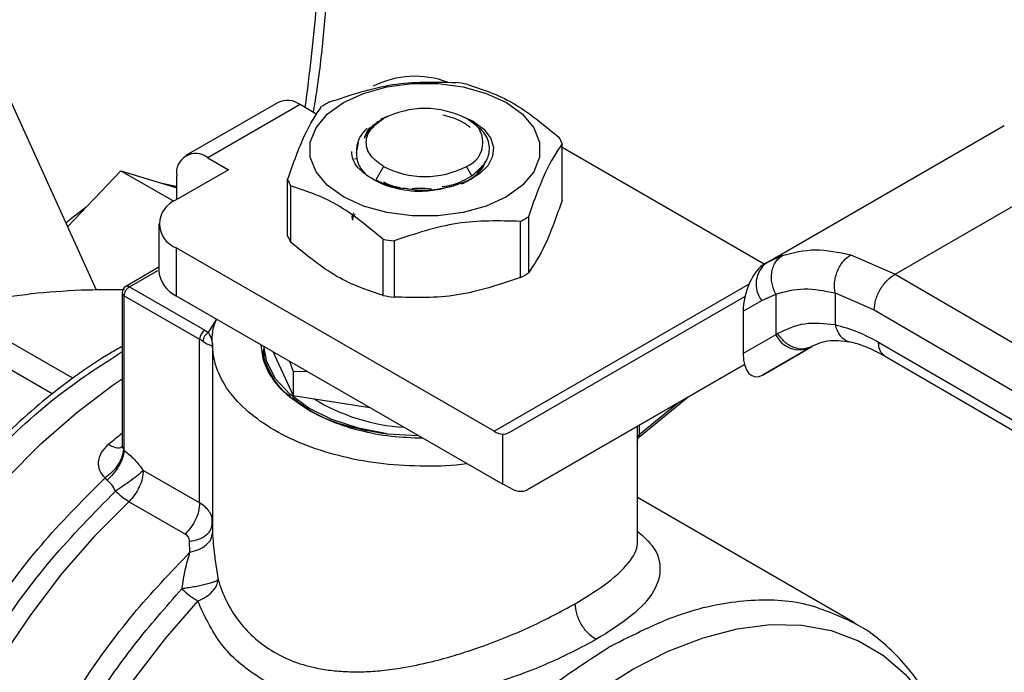
# Model space of a CAD drawing. Extents: x 0.4 to 10.6, y 0.4 to 8.1.
# Drawn here: x 3.6 to 3.6, y 5 to 5.1 of the extents above; entities that cross this region are included whole.
import ezdxf

# ---------------------------------------------------------------- set-up
doc = ezdxf.new("R2010")
doc.units = 0
doc.linetypes.add('SLD-SOLID', pattern=[0])
doc.layers.get('0').update_dxf_attribs({"linetype": 'CONTINUOUS'})

msp = doc.modelspace()

# ---------------------------------------------------------------- linework, layer by layer
at = {"color": 7, "linetype": 'SLD-SOLID'}
for p, q in [((3.552076689646927, 5.07347350105901), (3.560181823096303, 5.055556641559692)), ((3.57647200683367, 5.072336766590873), (3.568213148103985, 5.067569028930376)), ((3.578440350795562, 5.072141853006245), (3.570181492066207, 5.067374115345947)), ((3.579957094917886, 5.071266255262052), (3.578440350795562, 5.072141853006245)), ((3.586300548301734, 5.071087914604336), (3.585650866655146, 5.070810979062927)), ((3.59397257371566, 5.07060984435345), (3.592890551352706, 5.07110749424778)), ((3.585452973341462, 5.070620049171958), (3.585312133678673, 5.070538717696245)), ((3.58573598532803, 5.070783481643273), (3.585910443104556, 5.070884226763721)), ((3.59359339640497, 5.070734509311879), (3.593334738427129, 5.070883877995523)), ((3.620213346552715, 5.057977702239077), (3.641489578854542, 5.070260209706403)), ((3.5834873759365, 5.067832476754293), (3.583668385848016, 5.068711843971011)), ((3.601912624997443, 5.063589067135843), (3.601912624997443, 5.068625473717582)), ((3.63170433179706, 5.056956775394243), (3.652636473588626, 5.069040643638151)), ((3.619993519541244, 5.057849904872), (3.601912624997443, 5.06828778311565)), ((3.570181492066207, 5.067374115345947), (3.572037415376756, 5.066302713624595)), ((3.583327435784648, 5.067283822088454), (3.583499172757225, 5.06730206866521)), ((3.557635600144596, 5.061185212534429), (3.562403057098847, 5.066217769870294)), ((3.562403057098847, 5.066217769870294), (3.567152304885823, 5.063476087481223)), ((3.562403057098847, 5.066217769870294), (3.567397607100566, 5.064675486933048)), ((3.572037415376756, 5.066302713624595), (3.5673512090178, 5.063597424277275)), ((3.567397607100566, 5.063624209320321), (3.567397607100566, 5.065766490322229)), ((3.585910443104543, 5.066598621014409), (3.585221394471324, 5.065405153579056)), ((3.593813380264973, 5.065768533136739), (3.593334134375861, 5.066598621014407)), ((3.577331952482956, 5.060391924549702), (3.577331952482956, 5.06542833113144)), ((3.577593991951581, 5.064863775724715), (3.577593991951581, 5.059827369142977)), ((3.58522139447126, 5.065405153578911), (3.585575104269902, 5.065216295991608)), ((3.58789070881156, 5.064665197679532), (3.588179297972721, 5.064600289887283)), ((3.565813711806174, 5.061454620834176), (3.565813711806174, 5.057168317359713)), ((3.598165573649396, 5.056645279202446), (3.598165573649396, 5.061681685784184)), ((3.598881478791251, 5.06209496902559), (3.598881478791251, 5.057058562443851)), ((3.58587523739214, 5.055046707909365), (3.585875237392131, 5.060083114491109)), ((3.586853182002594, 5.059931842325791), (3.586853182002594, 5.054895435744053)), ((3.567351209017793, 5.059311817391072), (3.567351209017793, 5.055025513916607)), ((3.595813252547227, 5.042881029400204), (3.567351209017793, 5.059311817391072)), ((3.62774221771884, 5.058681900759894), (3.63170433179706, 5.056956775394243)), ((3.620432015815663, 5.058100120244176), (3.619907878896268, 5.057751258684355)), ((3.620213346552566, 5.057977702238933), (3.62003784458299, 5.057876355792331)), ((3.620413590314014, 5.058069642851283), (3.620213346552745, 5.057977702239024)), ((3.565813711806174, 5.057572877938863), (3.56284611035468, 5.055859718086549)), ((3.63170433179706, 5.056956775394307), (3.677728011108236, 5.030157837044549)), ((3.562519213590853, 5.055292145317544), (3.562519213590853, 5.041698003435113)), ((3.563175381570217, 5.055827933252061), (3.569914481992092, 5.051937534395754)), ((3.619768104762781, 5.05457935495859), (3.621023044009085, 5.05515639750954)), ((3.621023044009085, 5.05515639750954), (3.621023044009085, 5.051515447075392)), ((3.626339439879893, 5.055272978027288), (3.62984038394958, 5.053746875991702)), ((3.626339439880236, 5.055272978027485), (3.62633944058785, 5.052401161050917)), ((3.562711399459583, 5.055024295627656), (3.569450500290782, 5.051133895527291)), ((3.562711399459583, 5.041153288782917), (3.562711399459583, 5.055024295627656)), ((3.567351209017793, 5.055025513916607), (3.596582001153458, 5.03815093680216)), ((3.597153705093094, 5.042767379948893), (3.618273734427429, 5.054963481951746)), ((3.618111560829204, 5.053622756912702), (3.619768104762781, 5.05457935495859)), ((3.618111560829204, 5.053622756912702), (3.618111560829234, 5.04983416409613)), ((3.62984038394958, 5.053746875991702), (3.675864105444755, 5.026947912349336)), ((3.569914481992092, 5.051937534395754), (3.57025938038349, 5.051714603925645)), ((3.621203744867989, 5.051623767333444), (3.621023044009565, 5.051515447075692)), ((3.569450500290782, 5.036456539188978), (3.569450500290782, 5.051133895527291)), ((3.621023044009898, 5.051515447075862), (3.618111560829234, 5.04983416409613)), ((3.675864105444797, 5.024268971935414), (3.630223101465889, 5.050845083831868)), ((3.570593417349127, 5.050740292993604), (3.570593417349127, 5.03422043821421)), ((3.575186593202146, 5.05050224290751), (3.575186593202146, 5.050397574678744)), ((3.575186593202156, 5.049274142714272), (3.575295940865548, 5.049895274223933)), ((3.575999896659498, 5.050032732815384), (3.577835592689963, 5.046077786163113)), ((3.619902085690809, 5.047947642529992), (3.624158544166777, 5.050404843705463)), ((3.624092957714983, 5.050367729257914), (3.619902085690809, 5.047947642529992)), ((3.624277154687428, 5.050474096803327), (3.623915893653351, 5.050365105749166)), ((3.624092957714983, 5.050367729257914), (3.62427715468744, 5.050474096803304)), ((3.577508920056664, 5.04916159215095), (3.577835592690021, 5.048228318857872)), ((3.630762804044223, 5.049645714318211), (3.676407288013528, 5.023067576072531)), ((3.577835592690021, 5.048228318857872), (3.579054288534473, 5.048269469918067)), ((3.57783559269004, 5.048228318857845), (3.577835592689963, 5.046077786163113)), ((3.618222915286463, 5.048872387112061), (3.59877072802228, 5.037639407446378)), ((3.59877072802228, 5.037639407446378), (3.618223699594655, 5.048869368898639)), ((3.577835592689963, 5.046077786163113), (3.5846865035437, 5.045018061401417)), ((3.608893749261139, 5.042443061772008), (3.61317302389469, 5.045953675879407)), ((3.586242606312354, 5.042637007663052), (3.589039797388388, 5.042504958357781)), ((3.596582001153458, 5.03815093680216), (3.596582001144958, 5.042629738763493)), ((3.60865116013128, 5.033087957074562), (3.60865116013128, 5.04197119943936)), ((3.562627478031394, 5.041265299406408), (3.562711400742305, 5.041153288042418)), ((3.569450500290782, 5.036456539188978), (3.56440811334385, 5.039367447213017)), ((3.561166066051438, 5.038499737485654), (3.560981352833435, 5.038698022966514)), ((3.597390512618534, 5.037730102288445), (3.596582001153458, 5.03815093680216)), ((3.628081441885861, 5.0257211779591), (3.60865116013128, 5.036938040858379)), ((3.568153896334226, 5.033664514793437), (3.563111507046875, 5.036575424168571)), ((3.570565529999489, 5.03436297100308), (3.570588485341032, 5.03502587516393)), ((3.570601873625601, 5.034673564795507), (3.570572601621721, 5.034920086496886)), ((3.570534540821034, 5.034395076964745), (3.570601836071629, 5.034673565436407)), ((3.568588734781649, 5.032054985527382), (3.5685536679996, 5.033013258609624)), ((3.606268072489436, 5.023641566526422), (3.606100437330661, 5.023545314690182))]:
    msp.add_line(p, q, dxfattribs=at)
at = {"color": 8, "linetype": 'SLD-SOLID'}
for p, q in [((3.621624773788745, 5.0586257498157), (3.620413590314014, 5.058069642851283)), ((3.563175381569855, 5.055827933251853), (3.565701492333318, 5.057286225954965)), ((3.595813252547227, 5.042881029400204), (3.618630698329464, 5.056053260471522)), ((3.558104278162912, 5.047623900090199), (3.547289151172308, 5.05386734179064)), ((3.556265915035993, 5.046225046044429), (3.545158457864609, 5.052637318725907)), ((3.57025938038349, 5.051714603925645), (3.570960158034297, 5.052884147755137)), ((3.612381293852409, 5.045496619854704), (3.608788691743736, 5.042549335431961)), ((3.608638829377612, 5.04232172048103), (3.608638829377628, 5.04333614110048)), ((3.608788691743694, 5.043422654802915), (3.608788691743694, 5.04254933543193)), ((3.570601801862381, 5.034220437601847), (3.570601730708264, 5.033771156662492)), ((3.570825410379256, 5.031491453177092), (3.571103390738718, 5.029574552794768))]:
    msp.add_line(p, q, dxfattribs=at)
at = {"color": 7, "linetype": 'SLD-SOLID', "flags": 128}
for points in [[(3.582321133584642, 5.072313345448215), (3.584128848652057, 5.073145566104657), (3.586212027744099, 5.073724704703404), (3.588466211562495, 5.074021720816843), (3.59077836591794, 5.074021720816814), (3.593032549736336, 5.07372470470332), (3.595115728828375, 5.073145566104522), (3.596923443895785, 5.072313345448035), (3.598365048556726, 5.071269773752626), (3.59936825473388, 5.070067180060682), (3.599882757480502, 5.068765867441507), (3.599882757480498, 5.067431089143636), (3.599368254733871, 5.066129776524475), (3.598365048556711, 5.064927182832555), (3.596923443895782, 5.06388361113753)], [(3.596923443895782, 5.06388361113753), (3.595115728828371, 5.063051390481077), (3.593032549736331, 5.062472251882303), (3.590778365917936, 5.06217523576882), (3.588466211562491, 5.062175235768792), (3.586212027744094, 5.06247225188222), (3.584128848652053, 5.063051390480944), (3.582321133584639, 5.063883611137354), (3.580879528923695, 5.064927182832684), (3.579876322746535, 5.066129776524556), (3.579361819999908, 5.067431089143666), (3.579361819999906, 5.068765867441483), (3.579876322746529, 5.070067180060605), (3.580879528923685, 5.071269773752502), (3.582321133584642, 5.072313345448215)], [(3.59397257371566, 5.07060984435345), (3.594882857524439, 5.069940050959577), (3.595490880272793, 5.069164444728746), (3.595761706270643, 5.068327590340447), (3.595679774433883, 5.067477571662641), (3.595249792391075, 5.066663228955283), (3.594496465993155, 5.065931352613174), (3.593463079767941, 5.065323994689681), (3.59220900988354, 5.064876052675461)], [(3.567397607100568, 5.064764551876304), (3.567095477706158, 5.064867664880223), (3.566083584679523, 5.065081248084399)], [(3.559305017430115, 5.062947459847319), (3.557978208123193, 5.061938442083782), (3.557486443721356, 5.061514931310264)], [(3.586242606312073, 5.042637007662377), (3.583660721445477, 5.043149228849343), (3.581292062565965, 5.043932909794798), (3.579221348943263, 5.044960020765136), (3.577522643308587, 5.046193825321821), (3.576256702870204, 5.047590194265021), (3.575468806224531, 5.049099183992402), (3.575192589281115, 5.05049878144481)], [(3.54190326332793, 4.971292944613213), (3.541322862895968, 4.971645254923523), (3.539164517831463, 4.973302540789343), (3.537271601005433, 4.975350308986981), (3.535663536306037, 4.977767546643658), (3.534356824653152, 4.980529449629968), (3.533364874676598, 4.983607677083819), (3.532697865125458, 4.986970642226033), (3.532362640420335, 4.990583836483425), (3.532362640420335, 4.994410183593485), (3.532697865125458, 4.998410420056987), (3.533364874676598, 5.002543498034631), (3.534356824653152, 5.006767006553422), (3.535663536306037, 5.011037606700632), (3.537271601005433, 5.015311476339706), (3.539164517831463, 5.019544759784679), (3.541322862895968, 5.023694017818859), (3.543724488657877, 5.027716673439969), (3.546344751186955, 5.031571448757814), (3.549156763043871, 5.035218788561291), (3.552131669181713, 5.038621266208375), (3.555238943037817, 5.041743967674121), (3.558446699777605, 5.044554849815797), (3.561722023476138, 5.0470250691789), (3.562519213590852, 5.047567524227844)]]:
    msp.add_lwpolyline(points, dxfattribs=at)
at = {"color": 8, "linetype": 'SLD-SOLID', "flags": 128}
for points in [[(3.5631115105555, 5.036575427474634), (3.560039631619079, 5.033477528295236), (3.557101192958186, 5.0301007623901), (3.554327020195875, 5.026480553644135), (3.55174621572758, 5.022654879773763), (3.5493858534231, 5.018663873922559), (3.547270694608796, 5.014549403645431), (3.545422928309464, 5.010354631698004), (3.543861938474886, 5.006123563238721), (3.542604100632949, 5.001900584193752), (3.541662610102547, 4.997729995627448), (3.54104734356839, 4.993655549003051), (3.54076475546988, 4.98971998720898), (3.540817810290948, 4.98596459616554), (3.541205951461219, 4.982428771715928), (3.54192510719469, 4.979149606345051), (3.542967733204712, 4.976161500061663), (3.544322891847153, 4.973495799525868), (3.545976366861507, 4.971180469207706), (3.547910812506239, 4.969239798026521), (3.549790410384085, 4.967882031089908)], [(3.569282938315963, 5.027681297059218), (3.566352791728483, 5.024317020483589), (3.563590942114061, 5.02070386302607), (3.561027923719676, 5.016881770758165), (3.558692072569218, 5.012892999676962), (3.556609213188239, 5.008781648534512), (3.554802373095118, 5.004593171294178), (3.553291528215177, 5.000373874604172), (3.552093382032369, 4.99617040584404), (3.551221180920164, 4.9920292374041), (3.550684567693302, 4.98799615289953), (3.550489474999496, 4.984115740999349), (3.550638059729718, 4.980430902466408), (3.551128679172205, 4.976982375858392), (3.551955909173826, 4.973808287133575), (3.553110604108028, 4.970943728140749), (3.554579997986349, 4.968420368653428), (3.556347845595671, 4.966266106237574), (3.558394602100809, 4.964504757823812), (3.559595560714878, 4.963731198217314)], [(3.598466135880318, 4.947816799783438), (3.595607534086406, 4.947460351830582), (3.59279212598414, 4.947513728888913), (3.590144093869309, 4.947994369632752), (3.587692450135897, 4.948897008061525), (3.585464055505689, 4.950211754679719), (3.583483324736574, 4.951924204848256), (3.581771959129353, 4.954015596604738), (3.580348708763744, 4.956463016223428), (3.57922916706859, 4.959239649262828), (3.578425599976979, 4.96231507435031), (3.577946811538125, 4.965655596485043), (3.577798047458357, 4.969224616207467), (3.577980937628064, 4.972983030590641), (3.578493478264275, 4.976889661660081), (3.579330053864523, 4.980901707548279), (3.580481498731467, 4.984975211440906), (3.58193519739419, 4.98906554317688), (3.583675222825936, 4.993127888225744), (3.585682510943952, 4.997117738685045), (3.587935069479565, 5.000991380918217), (3.590408218930079, 5.004706374490345), (3.593074862952577, 5.008222017154439), (3.595905785237116, 5.011499790793775), (3.598869969606739, 5.014503783434442), (3.601934939837195, 5.017201082704445), (3.605067115473254, 5.019562136428535), (3.608232179743198, 5.021561076408027), (3.611395455540552, 5.023176001838201), (3.614522285353723, 5.024389219258102), (3.617578410980947, 5.025187436403792), (3.620530348870316, 5.025561907841186), (3.623345756972581, 5.025508530782855), (3.625993789087413, 5.025027890039017), (3.628445432820824, 5.024125251610244), (3.630673827451032, 5.02281050499205), (3.632654558220147, 5.021098054823512), (3.634365923827369, 5.019006663067031), (3.635789174192976, 5.016559243448341), (3.636784667383995, 5.014150053128204)]]:
    msp.add_lwpolyline(points, dxfattribs=at)
at = {"color": 7, "linetype": 'SLD-SOLID'}
for centre, radius, start, end in [((3.588722948234625, 5.066456309150817), 0.008219803911639154, 69.13500584168874, 117.0685114448283), ((3.589767170909907, 5.053920124788065), 0.02037156848307925, 79.81521613947484, 82.59870599542226), ((3.57728712223316, 5.07053208399397), 0.001980225338193063, 54.38242252480378, 114.3071190463019), ((3.586654888108404, 5.061886656807396), 0.01187583278035859, 118.0028332199208, 121.9917902473072), ((3.589622288740204, 5.063720390948031), 0.008068354331349049, 62.60967223660545, 117.3903277633099), ((3.592520869359097, 5.068741423889036), 0.00229194331234689, 290.7834207993635, 69.21657920203535), ((3.586152989750253, 5.067967077873542), 0.002669052535192749, 129.3826853447444, 182.8898948466821), ((3.597188670419495, 5.066775931954775), 0.005073120497969459, 21.38153725090897, 28.41538563679861), ((3.569094750279751, 5.066041794246839), 0.001719327549235138, 50.79671477255069, 189.2140369822142), ((3.589622288740204, 5.073762456830162), 0.008068354331463846, 242.6096722365869, 297.3903277633921), ((3.582055907058081, 5.067277872893007), 0.005073120494886587, 201.3815372494178, 208.4153856395669), ((3.568164474250329, 5.061454620834173), 0.002291943920390584, 110.7834207995806, 249.216579200228), ((3.592589689371271, 5.072167148042894), 0.01187583278182307, 298.0028332202119, 301.9917902471008), ((3.582055907058343, 5.062241466311383), 0.005073120495167405, 201.3815372495975, 208.415385639368), ((3.589477406573941, 5.080133680081749), 0.02037156850413822, 259.8152161402714, 262.5987059933721), ((3.621691108829134, 5.056055749234507), 0.002424393676214576, 127.5561705519921, 217.5153999192064), ((3.568440783000346, 5.057430293091463), 0.002640101199439272, 185.6947992511861, 245.6253417064688), ((3.592589689371392, 5.067130741460946), 0.01187583278158338, 298.0028332201547, 301.9917902471182), ((3.563175381569855, 5.055292145317544), 0.0006561679790030071, 120.0626590780325, 179.9999999453874), ((3.562847597490117, 5.055324892284006), 0.0003300126499209548, 185.6947992476249, 245.6253417070976), ((3.589477406573816, 5.075097273499306), 0.0203715685034281, 259.8152161402704, 262.5987059934665), ((3.570457859796546, 5.051088055125558), 0.001008401961091025, 122.6054445770089, 177.3945241477566), ((3.567754095230798, 5.048185141281298), 0.003401902663333206, 54.15714681549148, 60.088375582327), ((3.623162362683948, 5.052558134158997), 0.002379890909785103, 205.9842396154685, 293.018245541735), ((3.588828572710803, 5.060676236069066), 0.01746946358454382, 238.4312584776585, 266.5204165795631), ((3.596725385230399, 5.044369903123172), 0.0017460615666856, 238.5070033056693, 265.2896481457335), ((3.608949455676198, 5.042280345540394), 0.0003133697556278415, 120.8649834671706, 172.4129049457713), ((3.573123378345556, 5.034087550933187), 0.00746920801147248, 225.3249970483946, 239.0580309787378)]:
    msp.add_arc(centre, radius, start, end, dxfattribs=at)
at = {"color": 8, "linetype": 'SLD-SOLID'}
msp.add_arc((3.598507275969888, 4.997787207264433), 0.05755524021555102, 128.7026418782615, 130.302817011972, dxfattribs=at)
at = {"color": 7, "linetype": 'SLD-SOLID'}
for centre, major_axis, ratio, start_param, end_param in [((3.619969965136915, 5.05480629556931), (0.0009141589661827432, 0.003219254836959173), 0.5026061538041725, 0.4777430072908037, 2.085073121642032), ((3.619969965136964, 5.0510177027531), (0.0009141589661836315, 0.003219254836959174), 0.5026061538038809, 2.08507312175763, 3.619335660838736), ((3.595773489688773, 5.0450012265278), (-0.001419080854864419, 0.002210166127953884), 0.6063903258726874, 2.754702087250873, 3.113021669227693), ((3.597390512618146, 5.039873254025454), (-0.001419080854863975, 0.002210166127954771), 0.6063903258727529, 2.327623505867179, 3.113021669072479)]:
    msp.add_ellipse(centre, major_axis=major_axis, ratio=ratio, start_param=start_param, end_param=end_param, dxfattribs=at)
for points, knots in [([(3.574523982722957, 5.117883857779237), (3.573602490888528, 5.119741272390176), (3.571759473814557, 5.123456168945411), (3.568234720929943, 5.12828580369018), (3.564114014385175, 5.132542292615589), (3.559301176853907, 5.136088666730873), (3.553862790877437, 5.138812740208036), (3.54784601165671, 5.14062074362196), (3.541325314500173, 5.141448422833079), (3.534392953941238, 5.141258560695526), (3.52715674335582, 5.140046160934483), (3.519734030747717, 5.13783856373052), (3.512245587936406, 5.134693773363159), (3.504809269521107, 5.130696180294829), (3.497534241307066, 5.125951022532185), (3.490553710768228, 5.120604717572924), (3.48387148614789, 5.114733717080394), (3.47747734624674, 5.108370458475752), (3.471319679090518, 5.101483970193901), (3.465361714675624, 5.094011936200503), (3.459619437498163, 5.085927918841951), (3.454141262128888, 5.077210715245148), (3.449063816083462, 5.067998700396594), (3.44449014284469, 5.058410645727443), (3.440513592694782, 5.048585109970833), (3.437212390158596, 5.038674150628818), (3.434644772199145, 5.02883577611398), (3.432845803499298, 5.019225805652479), (3.431825316303811, 5.009989219903676), (3.431570302163469, 5.0012551575413), (3.432040011139384, 4.993124150391454), (3.433189299392813, 4.985731111207386), (3.434900227869137, 4.978986801347343), (3.436523313757708, 4.975039741007343), (3.437334871410423, 4.973066175069019)], [0, 0, 0, 0, 0.02912374416192786, 0.05824854409217273, 0.08873429310447238, 0.119993877188937, 0.1519013647111156, 0.1843126601871589, 0.2170687486512634, 0.2499999955569069, 0.28293124246255, 0.3156873309266535, 0.3480986264026952, 0.3800061139248718, 0.4112656980093338, 0.441751447021631, 0.4708746640801993, 0.4999999955442655, 0.5291232126152877, 0.5582485440916496, 0.5887342931039468, 0.6199938771884088, 0.6519013647105854, 0.6843126601866267, 0.7170687486507299, 0.7499999955563733, 0.7829312424620172, 0.8156873309261213, 0.8480986264021643, 0.8800061139243429, 0.9112656980088075, 0.9417514470211075, 0.9708751956612249, 1, 1, 1, 1]), ([(3.579639747798986, 5.071449455854259), (3.579699082276396, 5.071791649891217), (3.580063539919648, 5.073893551478432), (3.580513097635749, 5.077693552063255), (3.580970877881862, 5.082832566461736), (3.581175785186288, 5.087881504921201), (3.581140099235278, 5.092822980601109), (3.580903151741095, 5.097357875146955), (3.580562461925111, 5.100165269329182), (3.580409399549366, 5.101426552769501)], [0, 0, 0, 0, 0.03205142237249496, 0.1968734936348781, 0.362539055836822, 0.5289071508774912, 0.6958736032523269, 0.8633645426743926, 1, 1, 1, 1]), ([(3.581079003831019, 5.072372119064831), (3.582964295432415, 5.073003707507893), (3.586735086347108, 5.074266953979241), (3.590505889863382, 5.074170294783367), (3.592391395477819, 5.074121962523221)], [0, 0, 0, 0, 0.4999724577802978, 1, 1, 1, 1]), ([(3.593369340088273, 5.073970690357915), (3.59474946932758, 5.073513923125796), (3.597509879861851, 5.072600338337251), (3.600270299621111, 5.070326840606737), (3.601650585528823, 5.069190029124311)], [0, 0, 0, 0, 0.4999724577819961, 1, 1, 1, 1]), ([(3.577331952482956, 5.06542833113144), (3.577837114845051, 5.066856651225444), (3.578847495225468, 5.069713448778518), (3.57985787898246, 5.071210345989878), (3.580363098689164, 5.071958835823424)], [0, 0, 0, 0, 0.4999724577845566, 1, 1, 1, 1]), ([(3.593669149752696, 5.070084298694081), (3.593415728937509, 5.070281353998572), (3.592782537225189, 5.070773712077295), (3.59181359273825, 5.071036670743359), (3.591232446602067, 5.071194386087033)], [0, 0, 0, 0, 0.4002276249919661, 1, 1, 1, 1]), ([(3.585735985328079, 5.070783481643248), (3.585374953241093, 5.070540194172387), (3.584652891129279, 5.070053620620282), (3.584364750917744, 5.069434884917635), (3.58422068122343, 5.069125517949843)], [0, 0, 0, 0, 0.5000014279636036, 1, 1, 1, 1]), ([(3.584220680761204, 5.069125517563493), (3.584312107676066, 5.069448734344725), (3.58446644204636, 5.069994344556725), (3.585189836960479, 5.070402724359867), (3.585484696318335, 5.070569181994785)], [0, 0, 0, 0, 0.5923950360988253, 1, 1, 1, 1]), ([(3.593813380264975, 5.065768533136826), (3.594276505045259, 5.066149967329086), (3.595196634153724, 5.066907794848154), (3.595529003129852, 5.068311477678565), (3.595050905087502, 5.069682390017753), (3.594076611483792, 5.07038563677139), (3.593592793410559, 5.070734857466318)], [0, 0, 0, 0, 0.2550559539645886, 0.5067412013368944, 0.7550558469590211, 1, 1, 1, 1]), ([(3.601912624997443, 5.068625473717582), (3.601407462635342, 5.067877082461196), (3.60039708225492, 5.066380217494483), (3.599386698497943, 5.063523437636577), (3.598881478791251, 5.06209496902559)], [0, 0, 0, 0, 0.4999724577889301, 1, 1, 1, 1]), ([(3.584387746045529, 5.065814828235609), (3.584122719672543, 5.066029302731284), (3.583592759508199, 5.066458176800285), (3.58314279520618, 5.067190337702156), (3.583094866459964, 5.067691949214809), (3.583071757025675, 5.067933807373118)], [0, 0, 0, 0, 0.3412465711528288, 0.6823739346837322, 1, 1, 1, 1]), ([(3.583487331543578, 5.067832512793764), (3.583509493719432, 5.067479386092612), (3.58355408146255, 5.066768935875896), (3.584108496814847, 5.06613399709248), (3.584387342028916, 5.065814652326415)], [0, 0, 0, 0, 0.4970463698132602, 1, 1, 1, 1]), ([(3.592890422873547, 5.065040497262393), (3.593098506439057, 5.065133639690959), (3.593760763650727, 5.065430079464466), (3.594444589305668, 5.066022565627248), (3.594695636999966, 5.066537627851538), (3.59478660070079, 5.066724253608875)], [0, 0, 0, 0, 0.2260966992748884, 0.7195867163383826, 1, 1, 1, 1]), ([(3.593508592151785, 5.065319173858253), (3.593802557308447, 5.065518006999776), (3.594390487621782, 5.065915673282828), (3.59486935424371, 5.066501323089765), (3.594956435433193, 5.066868229974108), (3.59498198416131, 5.066975876691934)], [0, 0, 0, 0, 0.4140431313881593, 0.8280862627937648, 1, 1, 1, 1]), ([(3.588718029666209, 5.064346642984535), (3.587866779777718, 5.064467616156048), (3.586170303707143, 5.064708706455654), (3.584980254078513, 5.065446877381511), (3.584387342028916, 5.065814652326415)], [0, 0, 0, 0, 0.5017753584955484, 0.9999999999999999, 0.9999999999999999, 0.9999999999999999, 0.9999999999999999]), ([(3.591179115953993, 5.064800411684394), (3.591467946253811, 5.064843246672735), (3.592487407356098, 5.064994437889372), (3.593259811250749, 5.065445362776269), (3.593813380264922, 5.065768533136795)], [0, 0, 0, 0, 0.2833166455983945, 1, 1, 1, 1]), ([(3.585875237392131, 5.060083114491109), (3.584495108152822, 5.06121981056087), (3.581734697618551, 5.063493327935815), (3.578974277859293, 5.064406943019758), (3.577593991951581, 5.064863775724715)], [0, 0, 0, 0, 0.4999724577822339, 1, 1, 1, 1]), ([(3.58557510426987, 5.065216295991545), (3.586213040238111, 5.064958343696505), (3.586926156684931, 5.064669991834802), (3.587781485612515, 5.06464496168133), (3.587871658877211, 5.064642322871182)], [0, 0, 0, 0, 0.8945747515514348, 1, 1, 1, 1]), ([(3.585902278044247, 5.065227118266856), (3.586286664871279, 5.065035158840467), (3.586731993436546, 5.064812765641919), (3.587324121244049, 5.064727194547235), (3.587405151972057, 5.06471548442653)], [0, 0, 0, 0, 0.8631533142317858, 1, 1, 1, 1]), ([(3.5879837948316, 5.064624736763147), (3.588227147725851, 5.064580387901079), (3.588997303374732, 5.064440034005766), (3.590490046179812, 5.064488997410407), (3.591630917746717, 5.064745897558275), (3.592209035266654, 5.064876077396799)], [0, 0, 0, 0, 0.1855756876767674, 0.587304147745071, 1, 1, 1, 1]), ([(3.592209009883936, 5.06487605267517), (3.591662841199263, 5.064714879437002), (3.590566282256797, 5.064391287183255), (3.589335693052329, 5.064361562529132), (3.588718029666209, 5.064346642984535)], [0, 0, 0, 0, 0.4980750815329005, 0.9999999999999999, 0.9999999999999999, 0.9999999999999999, 0.9999999999999999]), ([(3.588461054763899, 5.064618559552148), (3.58863790240314, 5.064637268276837), (3.589211487572026, 5.064697947893804), (3.589807693783094, 5.064645187958448), (3.590220077840717, 5.064608694953479)], [0, 0, 0, 0, 0.3083197558691555, 1, 1, 1, 1]), ([(3.601912624997833, 5.063589067135328), (3.601407485275184, 5.062160501012474), (3.600397115304708, 5.059303112756012), (3.599386721138376, 5.05780679056895), (3.598881478791538, 5.057058562443128)], [0, 0, 0, 0, 0.4999552019658452, 1, 1, 1, 1]), ([(3.583159180149387, 5.061797846757234), (3.583122561426579, 5.061991024409594), (3.583078690792276, 5.06222245864576), (3.58324157529834, 5.062430230054097), (3.583268500462309, 5.06246457512087)], [0, 0, 0, 0, 0.8346978198299153, 0.9999999999999999, 0.9999999999999999, 0.9999999999999999, 0.9999999999999999]), ([(3.583159180149387, 5.061797846757234), (3.583183055849774, 5.061946681846808), (3.583214166586312, 5.0621406183255), (3.583351814137958, 5.062317716661363), (3.583383825113046, 5.06235890221352)], [0, 0, 0, 0, 0.7674424666119471, 1, 1, 1, 1]), ([(3.598165573649397, 5.061681685784184), (3.596280282047984, 5.061730026178751), (3.592509491133288, 5.061826712293787), (3.588738687617013, 5.060563488843105), (3.586853182002594, 5.059931842325791)], [0, 0, 0, 0, 0.4999724577845903, 1, 1, 1, 1]), ([(3.58587523739202, 5.055046707908577), (3.584495153816011, 5.055503160816517), (3.581734739341706, 5.056416148432499), (3.57897432352217, 5.058690227656205), (3.577593991951197, 5.059827369142339)], [0, 0, 0, 0, 0.499955201965114, 1, 1, 1, 1]), ([(3.621624773788745, 5.0586257498157), (3.622586298200212, 5.058873844660709), (3.624501331770734, 5.059367966235991), (3.626664940952798, 5.058909950252908), (3.62774221771884, 5.058681900759894)], [0, 0, 0, 0, 0.5020927185127328, 1, 1, 1, 1]), ([(3.626339437044202, 5.055272985070905), (3.626306627102357, 5.055580054147202), (3.626256113731756, 5.056052810061361), (3.626379774545542, 5.056728535903203), (3.626545349708429, 5.057241160992544), (3.626783695654876, 5.057715381569073), (3.62716043974958, 5.058258858441342), (3.62751289623536, 5.058515144257774), (3.627742218988688, 5.058681894399802)], [0, 0, 0, 0, 0.2381878661733345, 0.3667081158799111, 0.4982051025177994, 0.6299644359301924, 0.7592395719608875, 1, 1, 1, 1]), ([(3.621023044009081, 5.055156397509537), (3.620892063994974, 5.055467661260198), (3.620690331337689, 5.055947063128989), (3.620631022700061, 5.056638503914721), (3.620670219364572, 5.057163548774771), (3.620805847601286, 5.057648439829436), (3.621080697302142, 5.058200894652737), (3.621410555873207, 5.0584584722887), (3.621624773984325, 5.058625749417391)], [0, 0, 0, 0, 0.2388345832636609, 0.3678479916316778, 0.4997586591686494, 0.6317048411921787, 0.7608202418419732, 1, 1, 1, 1]), ([(3.629840383949531, 5.053746875991673), (3.62986528551132, 5.054030724621292), (3.629903592017395, 5.054467373910466), (3.630136023554655, 5.055099353880148), (3.630376587908041, 5.055580377308698), (3.630675203472351, 5.056027876874907), (3.631109157474848, 5.056543480038988), (3.631469855881828, 5.056793952119852), (3.631704331797068, 5.056956774215171)], [0, 0, 0, 0, 0.2394569105655362, 0.368360734826787, 0.5000000688524193, 0.6316393929116995, 0.7605431883987157, 1, 1, 1, 1]), ([(3.598165573649668, 5.056645279201708), (3.596280350350998, 5.056013414419022), (3.592509565906202, 5.054749571618308), (3.58873875592032, 5.054846811464171), (3.586853182002508, 5.054895435743256)], [0, 0, 0, 0, 0.4999552019666615, 1, 1, 1, 1]), ([(3.547289151172283, 5.053867341790554), (3.548440972703975, 5.054168303112699), (3.550733399686424, 5.054767295088951), (3.553532274529629, 5.055103615044637), (3.554924864970496, 5.055270952271774)], [0, 0, 0, 0, 0.5024463333011234, 1, 1, 1, 1]), ([(3.554924864970496, 5.055270952271774), (3.556398063161986, 5.05539277127305), (3.558833586340375, 5.055594165086108), (3.561613630191917, 5.055572227276602), (3.56271208233836, 5.055563559199683)], [0, 0, 0, 0, 0.604879561221955, 1, 1, 1, 1]), ([(3.621023044009467, 5.055156397509784), (3.6218552558303, 5.055386295690865), (3.623518865531157, 5.055845867202208), (3.625399555147122, 5.055463878788269), (3.626339439880236, 5.055272978027485)], [0, 0, 0, 0, 0.5002446309395897, 1, 1, 1, 1]), ([(3.593415322740705, 5.039979021337969), (3.593388440678497, 5.039974280405191), (3.592172241162851, 5.039759790902762), (3.589608160441716, 5.039713334943333), (3.585889790209663, 5.039887313629824), (3.582292319277101, 5.04052676166758), (3.578982462215313, 5.041545694299149), (3.57608031722582, 5.042921327667905), (3.57369733732889, 5.044596715470993), (3.571932495991288, 5.04650742627756), (3.57082410231716, 5.048584302895406), (3.570525405402988, 5.050730497927745), (3.570598359157716, 5.052195847920202), (3.570959789169102, 5.052883446012071), (3.570960158034297, 5.052884147755137)], [0, 0, 0, 0, 0.002254966002282427, 0.1020192773383289, 0.2017835886743749, 0.301547900010417, 0.4013122113464594, 0.5010765226824996, 0.6008408340185423, 0.700605145354583, 0.8003694566906278, 0.9001337680266718, 0.9998980793627192, 1, 1, 1, 1]), ([(3.62633944058785, 5.052401161050917), (3.625407199949203, 5.052508536784303), (3.623536358653557, 5.052724020799739), (3.621983042987888, 5.05199134874062), (3.621203744867989, 5.051623767333444)], [0, 0, 0, 0, 0.4983002250462591, 1, 1, 1, 1]), ([(3.570601873625642, 5.050530618951643), (3.570609012730325, 5.050710192549181), (3.570621891046602, 5.051034127508374), (3.570371131278407, 5.051504833963621), (3.570259380383489, 5.051714603927902)], [0, 0, 0, 0, 0.554350780741194, 1, 1, 1, 1]), ([(3.630223101465889, 5.050845083831868), (3.629625968121135, 5.051168210839311), (3.628308156866574, 5.051881318574459), (3.627035451318297, 5.052217378376881), (3.626339440587506, 5.052401161050721)], [0, 0, 0, 0, 0.4531250910838258, 1, 1, 1, 1]), ([(3.569746127402847, 5.050942812319749), (3.569871377161642, 5.050861792030589), (3.57015180142608, 5.050680394036604), (3.570530483542473, 5.050542567891217), (3.570573144759576, 5.050535427455417), (3.570601873625601, 5.050530618951644)], [0, 0, 0, 0, 0.2086111901932924, 0.4670638899941669, 1, 1, 1, 1]), ([(3.623912595800178, 5.050311603050959), (3.624470908507341, 5.05059221495672), (3.625592714349946, 5.051156042488044), (3.626976515151044, 5.050984076469555), (3.627671610703787, 5.050897696396223)], [0, 0, 0, 0, 0.4976910316916892, 1, 1, 1, 1]), ([(3.627671390127617, 5.050897744691863), (3.628094089115197, 5.050790810956947), (3.629064510631658, 5.050545315225358), (3.630152294035596, 5.049968989031937), (3.63076625762438, 5.04964370065491)], [0, 0, 0, 0, 0.4355828682798595, 1, 1, 1, 1]), ([(3.562519213590853, 5.050472191275767), (3.562167983245865, 5.050281071628653), (3.560854815477201, 5.049566520155149), (3.558594935568959, 5.048034069347082), (3.555771671305358, 5.045900956093354), (3.553024693767427, 5.043517309223109), (3.550386447273816, 5.040945336347674), (3.547907624522189, 5.038245378203517), (3.545671231270592, 5.035544931347719), (3.543815172861531, 5.033084295893063), (3.542212141080934, 5.030784905789148), (3.540762348496672, 5.028562913991407), (3.539824035927259, 5.026974801547636), (3.539354072550019, 5.026179379305793)], [0, 0, 0, 0, 0.04068767077445247, 0.1521216449707259, 0.2630385446720066, 0.3731874047469198, 0.4820759843515538, 0.5886132578036539, 0.6898402233171447, 0.7798658523345315, 0.8472783009029411, 0.923507786397455, 1, 1, 1, 1]), ([(3.579247700995364, 5.044749827198495), (3.578647989887727, 5.045134536020276), (3.577412645211071, 5.045926997572179), (3.576066219087657, 5.047376559728023), (3.575144854367006, 5.048966025543725), (3.575027718347501, 5.050081833885241), (3.574970487780486, 5.05062699791195)], [0, 0, 0, 0, 0.2370492138744059, 0.4882975831804935, 0.7499913384314432, 1, 1, 1, 1]), ([(3.575204032955433, 5.050396330723876), (3.575198237861772, 5.05037100810281), (3.575030922715042, 5.049639896872), (3.575692965283295, 5.048200613670992), (3.576536793413085, 5.046719225065888), (3.577461594777814, 5.046095326038662), (3.577577541125995, 5.046017105118366)], [0, 0, 0, 0, 0.0164638723031688, 0.4753426555704385, 0.9342214388377009, 1, 1, 1, 1]), ([(3.577727690853026, 5.045912435785866), (3.578319354916687, 5.045456322750515), (3.579656732669832, 5.0444253400293), (3.5826072231796, 5.043257282147417), (3.585030811934582, 5.042843765824058), (3.586242606312073, 5.042637007662377)], [0, 0, 0, 0, 0.2840317287823588, 0.6420158643912872, 1, 1, 1, 1]), ([(3.579247700995364, 5.044749827198495), (3.579914107624201, 5.044403618651709), (3.581286838378959, 5.043690463801254), (3.583797838915742, 5.042913232686413), (3.586547932240275, 5.042381782523194), (3.588477417186845, 5.042314199073546), (3.589418422156214, 5.042281238794651)], [0, 0, 0, 0, 0.2372588584504536, 0.4887294299609002, 0.7506546252384958, 1, 1, 1, 1]), ([(3.608649531828724, 5.041971190089535), (3.608650077677127, 5.041959206538132), (3.60865183800834, 5.04192056024103), (3.608647758215504, 5.041941492690569), (3.608643746269015, 5.042003447067279), (3.608639635455087, 5.04212739256376), (3.608639094950634, 5.042257696545517), (3.608638829377612, 5.04232172048103)], [0, 0, 0, 0, 0.1100335917266547, 0.3548523083074265, 0.5788637453554043, 0.7930776938239187, 1, 1, 1, 1]), ([(3.608638952966874, 5.042295396938942), (3.608638970159285, 5.042273088511961), (3.608639008320176, 5.042223571929319), (3.608647386322884, 5.042192973396595), (3.608665861946182, 5.042196181062993), (3.608705785681598, 5.042240849734329), (3.608775977106409, 5.042333205238968), (3.608858391741867, 5.042410042004324), (3.608894242954419, 5.042443466786115)], [0, 0, 0, 0, 0.1202256437976623, 0.2668571402044843, 0.4068995289274442, 0.5416631144311124, 0.8006187491671879, 1, 1, 1, 1]), ([(3.560981352843364, 5.038698022960782), (3.560803260082123, 5.038913081273861), (3.560446471912017, 5.039343925635269), (3.560356989124632, 5.040158530652503), (3.560603301409732, 5.040986858876821), (3.561054487699362, 5.041450333005474), (3.561278976711264, 5.041680935866365)], [0, 0, 0, 0, 0.2513442468057993, 0.5035390167407292, 0.7529844364921779, 1, 1, 1, 1]), ([(3.562627481532248, 5.041265300737828), (3.562597620382734, 5.041043506959272), (3.562536299281314, 5.040588044292559), (3.562168862198784, 5.039862086667433), (3.561639469620162, 5.039189204119999), (3.561196899571858, 5.038858906711632), (3.560981348353052, 5.038698037242009)], [0, 0, 0, 0, 0.2434414518416833, 0.4999170561329918, 0.7564374533085297, 1, 1, 1, 1]), ([(3.562711369291139, 5.041153277161933), (3.562668421099465, 5.04093670932303), (3.562580440225936, 5.040493062526682), (3.562221098270452, 5.039754118108809), (3.56173726231679, 5.039048755767116), (3.561352899733732, 5.038679306702841), (3.56116606601826, 5.038499722257323)], [0, 0, 0, 0, 0.2451133819087318, 0.5021233400916446, 0.7579885495692855, 1, 1, 1, 1]), ([(3.562519556257413, 5.041746683613272), (3.562519837221497, 5.041665811611908), (3.562520186921176, 5.041565154928418), (3.562532334771812, 5.041557432243263), (3.562534722505592, 5.041555914302621)], [0, 0, 0, 0, 0.8034439300041072, 1, 1, 1, 1]), ([(3.562711399459583, 5.041153288782917), (3.563020095901507, 5.040902771878003), (3.563630670867508, 5.040407271023676), (3.564150902220363, 5.039711463909601), (3.56440811334385, 5.039367445179166)], [0, 0, 0, 0, 0.5055831947159184, 1, 1, 1, 1]), ([(3.564408113343848, 5.039367445179165), (3.56427397113557, 5.039245598674079), (3.56399055015384, 5.038988156542067), (3.563352882093677, 5.038494558352544), (3.56262706772849, 5.03797508819448), (3.562156452101156, 5.037671907443061), (3.561924710073686, 5.037522614223833)], [0, 0, 0, 0, 0.2366458862251993, 0.4999948208513387, 0.7537858769847626, 1, 1, 1, 1]), ([(3.561924710073679, 5.037522614223825), (3.561816545422528, 5.037718339718995), (3.561604197984741, 5.038102585468104), (3.56131027283551, 5.038369018834753), (3.561166066051438, 5.038499737485654)], [0, 0, 0, 0, 0.5093758242586992, 1, 1, 1, 1]), ([(3.5685536679996, 5.033013258609624), (3.568548830645341, 5.033078883462461), (3.56853914131912, 5.033210331475863), (3.568456563763022, 5.033387719646152), (3.568332646906522, 5.033545600334475), (3.568213618690506, 5.033624784281844), (3.568153896334226, 5.033664514793437)], [0, 0, 0, 0, 0.2497575191932675, 0.5002697653589856, 0.7492605693338723, 0.9999999999999999, 0.9999999999999999, 0.9999999999999999, 0.9999999999999999]), ([(3.568588734796376, 5.032054985488652), (3.568858319678051, 5.032121558264539), (3.569412409702515, 5.032258388307789), (3.570070575564018, 5.032677041457799), (3.570515121510968, 5.033200878943333), (3.570573430540207, 5.033584814039375), (3.570601730785871, 5.033771156663818)], [0, 0, 0, 0, 0.2438630150705568, 0.5012227063563547, 0.7579187970363526, 1, 1, 1, 1]), ([(3.570601730708264, 5.033771156662492), (3.570641526257292, 5.033141572675163), (3.570686218950733, 5.032434513598732), (3.570811664810484, 5.031584583206866), (3.570825410379256, 5.031491453177092)], [0, 0, 0, 0, 0.8904262858867549, 1, 1, 1, 1]), ([(3.567871893758411, 5.028776150180651), (3.567962537431842, 5.029359433738901), (3.568147092872965, 5.030547030736237), (3.568439793106988, 5.031546434805822), (3.568588734781175, 5.032054985527726)], [0, 0, 0, 0, 0.4911460365423217, 1, 1, 1, 1]), ([(3.57110339073874, 5.029574552794772), (3.571064708894178, 5.02954542505437), (3.570985821383708, 5.029486022123826), (3.570739927296583, 5.029382778658364), (3.570397383207518, 5.029268515919706), (3.569966755102675, 5.029152995300838), (3.569460442297555, 5.029037071504654), (3.56892689475133, 5.028933637112718), (3.56838401881141, 5.028843259626472), (3.568040389935821, 5.028798230110488), (3.567871893758395, 5.028776150181083)], [0, 0, 0, 0, 0.1194446708830693, 0.2435947104336234, 0.3650372894241015, 0.5000006497885398, 0.6256141983760579, 0.7564079493304636, 0.8805562270661358, 1, 1, 1, 1]), ([(3.569282938315963, 5.027681297059218), (3.569531311046196, 5.027791935648062), (3.570033122384958, 5.02801546944074), (3.570612665368095, 5.0285075214858), (3.571001307354241, 5.029045873850671), (3.571070220626621, 5.029402768327235), (3.57110339073874, 5.029574552794772)], [0, 0, 0, 0, 0.2543875527326731, 0.5139636637287558, 0.7660555186127651, 1, 1, 1, 1]), ([(3.571103390738718, 5.029574552794768), (3.571329281494226, 5.02893226313246), (3.571776136803363, 5.027661690793364), (3.572855735647859, 5.025933077209904), (3.57420047060339, 5.024438283360855), (3.576357781944591, 5.022800574169386), (3.578766952028125, 5.021853808573002), (3.581178328005522, 5.021448320717015), (3.58272660513236, 5.021326894958162), (3.584074333171314, 5.021333443120201), (3.585184596451436, 5.021400853770613), (3.586028665540013, 5.021479602284074), (3.586938139709432, 5.021594436292269), (3.588438992284834, 5.021835885942386), (3.590311224415304, 5.022241615036243), (3.592525691070608, 5.022865605370634), (3.594689577269807, 5.023579705763642), (3.596908179972803, 5.024427735041102), (3.599913879494065, 5.025723757192253), (3.601805414733001, 5.026745902874211), (3.603077732739151, 5.027433436645347)], [0, 0, 0, 0, 0.06355391133684456, 0.1257218456480174, 0.1883850693642874, 0.248564720548735, 0.3708667343902338, 0.4101631962694375, 0.4518710498570022, 0.4966967837465219, 0.5165776804190456, 0.5383011523319194, 0.5618687239453137, 0.5862962073018756, 0.6527961701697877, 0.7034124544004002, 0.754496287580175, 0.8188480052096625, 0.8781503299132318, 1, 1, 1, 1]), ([(3.604933656049366, 5.02421888318657), (3.603562577146648, 5.02349388917254), (3.600740529270004, 5.022001657169102), (3.595492443224491, 5.020093246212796), (3.589893006066537, 5.018714262828087), (3.584324353334176, 5.018189394177018), (3.579084142817415, 5.018781524620372), (3.574629219541194, 5.020639296627418), (3.571119739734969, 5.023675054035515), (3.569897015459514, 5.026341934923001), (3.569282938315963, 5.027681297059218)], [0, 0, 0, 0, 0.1179654329290207, 0.2428044796362711, 0.3660989712014439, 0.4965759342928961, 0.6221310110591037, 0.7483053140785306, 0.8735937799877004, 1, 1, 1, 1]), ([(3.604933656017633, 5.024218881666092), (3.604700187658501, 5.024382288122784), (3.604341039166269, 5.024633659155508), (3.603908950142926, 5.025150344471651), (3.60361161849024, 5.02559858921545), (3.603372089454482, 5.026080213663813), (3.603140659888216, 5.026712775308241), (3.603102522574072, 5.02714952297121), (3.603077730999892, 5.027433435520565)], [0, 0, 0, 0, 0.2394567950928578, 0.3683606088319378, 0.4999999586032431, 0.6316393146588785, 0.7605431462496278, 1, 1, 1, 1]), ([(3.636851155835673, 5.014133422886546), (3.636771878510316, 5.014410385572086), (3.636435466085754, 5.015585673564407), (3.635591104746015, 5.017485614287453), (3.634307324316855, 5.019803329615311), (3.63275216923985, 5.02189735295346), (3.630929878590989, 5.023729603973353), (3.629333101527011, 5.025018704682444), (3.628283070855606, 5.025566237984482), (3.627998235629188, 5.025714763905013)], [0, 0, 0, 0, 0.05365524469290493, 0.2276854179455866, 0.4022229867825084, 0.5774752454015385, 0.7540921753735242, 0.9332941286262268, 1, 1, 1, 1]), ([(3.628016073018137, 5.025727738433337), (3.628069678035584, 5.025711718529198), (3.628192264885652, 5.02567508334689), (3.628282944929539, 5.025583480786456), (3.628333972226562, 5.025531934372727)], [0, 0, 0, 0, 0.4372819549325356, 1, 1, 1, 1])]:
    msp.add_open_spline(points, degree=3, knots=knots, dxfattribs=at)
at = {"color": 8, "linetype": 'SLD-SOLID'}
for points, knots in [([(3.578908204298674, 5.071871766927844), (3.579299191417753, 5.074923939546047), (3.58008187750703, 5.081033841723813), (3.580230384843677, 5.08965520210513), (3.580070311404033, 5.095407704058302), (3.579651554606286, 5.098085692504958), (3.579629788404207, 5.09822488938011)], [0, 0, 0, 0, 0.3292602603499417, 0.659119988746751, 0.9822816889192093, 1, 1, 1, 1]), ([(3.562846592270477, 5.055859591687241), (3.56284682697249, 5.055859862869054), (3.562880530576974, 5.055898805034212), (3.562997186837674, 5.055903354237009), (3.563115983325795, 5.055853073580238), (3.563175381569855, 5.055827933251853)], [0, 0, 0, 0, 0.003494018957808765, 0.5017470094824102, 0.9999999999999999, 0.9999999999999999, 0.9999999999999999, 0.9999999999999999]), ([(3.623915893653351, 5.050365105749166), (3.623791677341926, 5.05031855070512), (3.623406069873821, 5.050174028842762), (3.62264324227228, 5.050337021055497), (3.621797853555905, 5.050820645565229), (3.621396731268301, 5.051362886483711), (3.621203744867641, 5.051623767333222)], [0, 0, 0, 0, 0.1396687010986476, 0.4335766662703885, 0.7274846005716994, 1, 1, 1, 1]), ([(3.62633944149037, 5.052401161567463), (3.626435554829492, 5.052117565485998), (3.626583414209327, 5.051681285349313), (3.626947343605283, 5.051259239055483), (3.627280339694499, 5.05102802610828), (3.627528417451139, 5.050909775719403), (3.627662409445529, 5.050900250526434), (3.627664717850017, 5.050900086427091)], [0, 0, 0, 0, 0.3776880060022453, 0.5810298013657716, 0.7886947390748931, 0.9963596480900253, 1, 1, 1, 1]), ([(3.630766910588576, 5.049644527938578), (3.630611259276447, 5.049775669243072), (3.63029913712253, 5.050038642332513), (3.630248491011393, 5.050575799865995), (3.630223101465847, 5.050845083831844)], [0, 0, 0, 0, 0.498687165189139, 1, 1, 1, 1]), ([(3.534797334190015, 4.977390289633936), (3.534056727360905, 4.978447597647525), (3.532247948080502, 4.981029854187453), (3.530688779853627, 4.98659851464456), (3.530038513889599, 4.993610991010494), (3.530690858990082, 5.001398978432401), (3.532569566007772, 5.00960090341017), (3.53561633484416, 5.017919995769994), (3.539710758752284, 5.026029893265389), (3.544696642183193, 5.033631985169114), (3.550383469085173, 5.04039329650272), (3.556405921819038, 5.046072720410379), (3.560531423258503, 5.048731531368682), (3.562519213590853, 5.050012626235818)], [0, 0, 0, 0, 0.06526654547102276, 0.1594000629096829, 0.253533580348342, 0.3476670977870009, 0.4418006152256611, 0.535934132664322, 0.630067650102985, 0.7242011675416501, 0.8183346849803163, 0.9124682024189843, 1, 1, 1, 1]), ([(3.608788691762083, 5.042549335196601), (3.608787814948481, 5.042530775881496), (3.608786075564611, 5.042493958736778), (3.608791132362519, 5.042453693962117), (3.608802801970058, 5.042427122951908), (3.608825693985109, 5.042408664640407), (3.608856280380676, 5.042412493784487), (3.60888207224931, 5.042436683272017), (3.608891641250177, 5.042445657775976)], [0, 0, 0, 0, 0.1174556699738742, 0.2330033395598085, 0.3570584194741278, 0.5017112099332011, 0.8151306548589938, 1, 1, 1, 1]), ([(3.562531709358121, 5.041551758565981), (3.562512024466859, 5.041520077982011), (3.562411408549557, 5.041358148156021), (3.561976150643518, 5.041356847020051), (3.56151136802186, 5.041572906250795), (3.561278976711031, 5.041680935866167)], [0, 0, 0, 0, 0.1084286570742197, 0.5542143285363068, 1, 1, 1, 1]), ([(3.562529389158972, 5.04169827680271), (3.562527787093214, 5.041629143747035), (3.562525095681199, 5.041513002736063), (3.562566463939117, 5.041365364971742), (3.562608019518894, 5.041297212149534), (3.562627478031394, 5.041265299406408)], [0, 0, 0, 0, 0.4388401044243596, 0.7372353628150422, 1, 1, 1, 1]), ([(3.547316073786485, 4.968381515202604), (3.546593366991036, 4.968779045714468), (3.54448367851401, 4.969939496322418), (3.541833809555589, 4.973208910989221), (3.539447512315008, 4.977963055685101), (3.538079473270139, 4.983731171814915), (3.537725577997698, 4.990251213416631), (3.538409655624715, 4.997339252137417), (3.540106630421623, 5.004766724471671), (3.542764493334662, 5.012299559259386), (3.546297310907711, 5.019706380581782), (3.550601266589554, 5.026730543597912), (3.555513220507935, 5.033238392993924), (3.559158642062413, 5.036878146306591), (3.560981352839653, 5.038698022962925)], [0, 0, 0, 0, 0.04522710698518365, 0.132024642713797, 0.2188221784424088, 0.3056197141710198, 0.3924172498996302, 0.479214785628241, 0.5660123213568524, 0.6528098570854647, 0.7396073928140785, 0.8264049285426938, 0.9132024642713107, 1, 1, 1, 1]), ([(3.551797949963559, 4.966717349096734), (3.551375333639886, 4.966805921469793), (3.549232214083879, 4.967255078717614), (3.546112815673911, 4.969577418904006), (3.542681080453513, 4.97362949717116), (3.540384593981557, 4.979064578283084), (3.539235776061529, 4.985524206378305), (3.539296910333832, 4.992810083757943), (3.540560318880808, 5.00064070138854), (3.542981081796474, 5.008726073001917), (3.546466480418764, 5.016772168274177), (3.55089591454722, 5.024452949462875), (3.556071726750928, 5.031584401058317), (3.559973715646791, 5.035543209849553), (3.561924710073679, 5.037522614223825)], [0, 0, 0, 0, 0.02184272538754069, 0.1107661235792989, 0.1996895198529358, 0.2886129142084503, 0.3775363066458411, 0.4664596971651074, 0.555383085766248, 0.6443064724492614, 0.7332298572141461, 0.8221532400609004, 0.9110766209895221, 1, 1, 1, 1]), ([(3.570572601621721, 5.034920086496886), (3.570566283036843, 5.035012787380391), (3.570548252025034, 5.0352773229936), (3.570334750026281, 5.035681606190506), (3.569973878163266, 5.036114536813247), (3.569623716530871, 5.036343350671225), (3.569450500291339, 5.036456539188657)], [0, 0, 0, 0, 0.1551651344939049, 0.4427865458201137, 0.7243603804055916, 1, 1, 1, 1]), ([(3.568553668052698, 5.033013258452219), (3.568829107369697, 5.033066778007774), (3.56939662362977, 5.033177049912092), (3.570063976621649, 5.033575199796444), (3.570468771958856, 5.034005538266398), (3.570518558222472, 5.034300414529758), (3.570534540821034, 5.034395076964745)], [0, 0, 0, 0, 0.2760770563929179, 0.5688302608458417, 0.8615840524581562, 1, 1, 1, 1]), ([(3.60865116013128, 5.033925890283832), (3.609040957030893, 5.033582758487511), (3.610292649183355, 5.032480914483258), (3.610870635832371, 5.030751842428383), (3.610344867465853, 5.028598888070658), (3.608396785237324, 5.026410595035898), (3.606058243024655, 5.024930600961325), (3.604933656049366, 5.02421888318657)], [0, 0, 0, 0, 0.1067891430735469, 0.3429148166296377, 0.5692387163829303, 0.7928502096774948, 1, 1, 1, 1]), ([(3.603077732739151, 5.027433436645347), (3.604133346777404, 5.028086886922368), (3.606318601446871, 5.029439611703756), (3.608147765363686, 5.031306502548722), (3.608717002443953, 5.032489110651595), (3.60864717284668, 5.033072108547322), (3.608645290736766, 5.033087822029317)], [0, 0, 0, 0, 0.3171380918630687, 0.6565159906902772, 0.9907421110170295, 1, 1, 1, 1]), ([(3.556571377924032, 4.964161920467551), (3.555859560386042, 4.964538318754653), (3.553795927080432, 4.965629536658096), (3.551181449045531, 4.968725909210286), (3.548804020696495, 4.973236188218576), (3.547391048707104, 4.978726097062043), (3.546941750829002, 4.984951147894568), (3.547481762642534, 4.991740741446103), (3.548991206305871, 4.998881615608859), (3.551425207426866, 5.006154706258032), (3.554706787084384, 5.013342364193498), (3.558743251510791, 5.020202711960271), (3.56338140248008, 5.026605832377279), (3.566852957347793, 5.030238601144015), (3.568588734781649, 5.032054985527382)], [0, 0, 0, 0, 0.04568265219442959, 0.1324387747222124, 0.2191948972499936, 0.3059510197777739, 0.3927071423055538, 0.4794632648333335, 0.5662193873611141, 0.6529755098888955, 0.7397316324166783, 0.8264877549444625, 0.9132438774722482, 1, 1, 1, 1]), ([(3.561913588184364, 4.962393029442903), (3.560899587202141, 4.962680304424084), (3.558594196786151, 4.963333440860813), (3.555571544258411, 4.965450005755406), (3.552844033195431, 4.968487645235232), (3.550773010678391, 4.972349672328499), (3.549389604628736, 4.976908963788393), (3.548730782535162, 4.98206882257583), (3.548810693026252, 4.987706019018106), (3.549627837361469, 4.99368942362815), (3.551162890053733, 4.999879281044584), (3.553380506018903, 5.006129888195746), (3.55622693935257, 5.012299144580074), (3.559642773576223, 5.018227883346148), (3.563521621726477, 5.023833408153315), (3.566421803093857, 5.027128569519675), (3.567871893758371, 5.028776150181066)], [0, 0, 0, 0, 0.05695975228101795, 0.1295013213083204, 0.2020428884172189, 0.2745844536077119, 0.3471260168797982, 0.4196675782334766, 0.4922091376687456, 0.5647506951856045, 0.6372922507840522, 0.7098338044640871, 0.7823753562257083, 0.854916906068914, 0.9274584539937034, 1, 1, 1, 1]), ([(3.606268072489436, 5.023641566526422), (3.608299436611903, 5.024669515792515), (3.612362164856837, 5.026725414324703), (3.618198560850105, 5.027915083921375), (3.623576895898023, 5.027775916704969), (3.626552997305935, 5.026402782434151), (3.628016073018137, 5.025727738433337)], [0, 0, 0, 0, 0.2520805028287439, 0.5041610056574997, 0.7562415084862519, 1, 1, 1, 1]), ([(3.584184801608976, 4.949567307780884), (3.584133100792759, 4.949586595401757), (3.582515340711983, 4.950190120556387), (3.58007997345397, 4.952741165984464), (3.577139961198323, 4.957195654902854), (3.575400935559533, 4.962989699212681), (3.574813027879897, 4.96968164310786), (3.575429961902431, 4.977074124437162), (3.577219748093397, 4.984868075912798), (3.580116081772913, 4.992769876953734), (3.584007438641936, 5.000473363555486), (3.588744948202153, 5.00769279652301), (3.594147129989795, 5.01411806895072), (3.60000710252785, 5.019628283053954), (3.604069325694894, 5.022239637498212), (3.606100437278416, 5.023545314720342)], [0, 0, 0, 0, 0.002743562189185952, 0.08584826534008749, 0.1689529684909877, 0.2520576716418866, 0.3351623747927848, 0.4182670779436831, 0.501371781094582, 0.5844764842454822, 0.6675811873963837, 0.7506858905472868, 0.8337905936981918, 0.9168952968490978, 1, 1, 1, 1])]:
    msp.add_open_spline(points, degree=3, knots=knots, dxfattribs=at)
at = {"color": 7, "linetype": 'SLD-SOLID'}
for points in [[(3.585910443104543, 5.066598621014409), (3.585479848703231, 5.066911617265937), (3.584618659900605, 5.067537609768995), (3.584250089500931, 5.068741423889031), (3.584618659900606, 5.06994523800907), (3.585479848703239, 5.070571230512129), (3.585910443104556, 5.07088422676366)], [(3.562711400742305, 5.055024294887156), (3.562718375120947, 5.055098529261437), (3.562732323878233, 5.055246998010002), (3.562839619324826, 5.055486040476709), (3.56299298615693, 5.055698477752514), (3.563114583681015, 5.055784781754799), (3.563175382443057, 5.055827933755941)], [(3.570259379898618, 5.051714603704946), (3.570192124824556, 5.051675624838477), (3.570057614676432, 5.051597667105538), (3.569887961645902, 5.051395756838771), (3.569769272386122, 5.051164079158912), (3.569753842397272, 5.05101656793259), (3.569746127402847, 5.050942812319429)], [(3.564408113343848, 5.039367445179165), (3.56439016777405, 5.039131029647303), (3.564354276634453, 5.038658198583576), (3.564071525827556, 5.037887649460747), (3.563655263046603, 5.037152988498428), (3.563292763724329, 5.036767950020313), (3.563111514063191, 5.036575430781255)], [(3.563111514063191, 5.036575430781255), (3.562912853777653, 5.036701838081163), (3.562515533206257, 5.036954652681183), (3.562121651117983, 5.037333293709515), (3.561924710073686, 5.037522614223833)], [(3.569450500289205, 5.036456539191067), (3.569432554316078, 5.036220123044129), (3.569396662369826, 5.035747290750253), (3.569113910325096, 5.034976738322453), (3.568697646326669, 5.034242074113751), (3.568335146330715, 5.033857034567452), (3.568153896332739, 5.033664514794302)]]:
    msp.add_open_spline(points, degree=3, dxfattribs=at)

doc.saveas('drawing.dxf')
